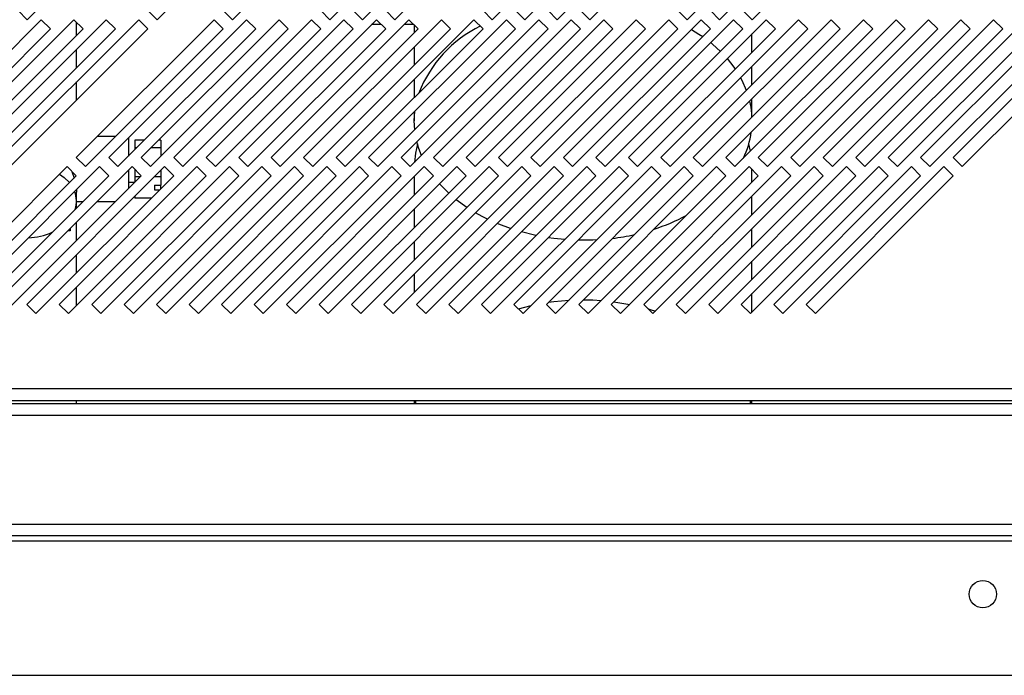
# Model space of a CAD drawing. Units: millimetres. Extents: x 303 to 4578, y 451 to 2594.
# Drawn here: x 3356 to 3507, y 451 to 552 of the extents above; entities that cross this region are included whole.
import ezdxf

# ---------------------------------------------------------------- set-up
doc = ezdxf.new("R2010")
doc.units = ezdxf.units.MM

msp = doc.modelspace()

# ---------------------------------------------------------------- linework, layer by layer
at = {"color": 7, "linetype": 'Continuous', "lineweight": 25}
for p, q in [((3356.78, 552.44), (3377.99, 573.65)), ((3376.78, 552.44), (3397.99, 573.65)), ((3388.38, 552.44), (3409.59, 573.65)), ((3403.38, 552.44), (3424.59, 573.65)), ((3408.38, 552.44), (3429.59, 573.65)), ((3413.38, 552.44), (3434.59, 573.65)), ((3428.38, 552.44), (3449.59, 573.65)), ((3433.38, 552.44), (3454.59, 573.65)), ((3438.38, 552.44), (3459.59, 573.65)), ((3443.38, 552.44), (3464.59, 573.65)), ((3458.38, 552.44), (3479.59, 573.65)), ((3463.38, 552.44), (3484.59, 573.65)), ((3468.38, 552.44), (3489.59, 573.65)), ((3355.37, 553.85), (3356.78, 552.44)), ((3375.37, 553.85), (3376.78, 552.44)), ((3386.97, 553.85), (3388.38, 552.44)), ((3401.97, 553.85), (3403.38, 552.44)), ((3406.97, 553.85), (3408.38, 552.44)), ((3411.97, 553.85), (3413.38, 552.44)), ((3426.97, 553.85), (3428.38, 552.44)), ((3431.97, 553.85), (3433.38, 552.44)), ((3436.97, 553.85), (3438.38, 552.44)), ((3441.97, 553.85), (3443.38, 552.44)), ((3456.97, 553.85), (3458.38, 552.44)), ((3461.97, 553.85), (3463.38, 552.44)), ((3466.97, 553.85), (3468.38, 552.44)), ((3358.95, 552.44), (3337.74, 531.22)), ((3363.95, 552.44), (3342.74, 531.22)), ((3368.95, 552.44), (3347.74, 531.22)), ((3373.95, 552.44), (3352.74, 531.22)), ((3360.37, 551.02), (3358.95, 552.44)), ((3365.37, 551.02), (3363.95, 552.44)), ((3385.55, 552.44), (3364.34, 531.22)), ((3364.37, 550.03), (3364.37, 552.02)), ((3370.37, 551.02), (3368.95, 552.44)), ((3390.55, 552.44), (3369.34, 531.22)), ((3375.37, 551.02), (3373.95, 552.44)), ((3395.55, 552.44), (3374.34, 531.22)), ((3400.55, 552.44), (3379.34, 531.22)), ((3405.55, 552.44), (3384.34, 531.22)), ((3386.97, 551.02), (3385.55, 552.44)), ((3410.55, 552.44), (3389.34, 531.22)), ((3391.97, 551.02), (3390.55, 552.44)), ((3415.55, 552.44), (3394.34, 531.22)), ((3396.97, 551.02), (3395.55, 552.44)), ((3420.55, 552.44), (3399.34, 531.22)), ((3401.97, 551.02), (3400.55, 552.44)), ((3425.55, 552.44), (3404.34, 531.22)), ((3406.97, 551.02), (3405.55, 552.44)), ((3430.55, 552.44), (3409.34, 531.22)), ((3411.97, 551.02), (3410.55, 552.44)), ((3435.55, 552.44), (3414.34, 531.22)), ((3416.97, 551.02), (3415.55, 552.44)), ((3440.55, 552.44), (3419.34, 531.22)), ((3421.97, 551.02), (3420.55, 552.44)), ((3445.55, 552.44), (3424.34, 531.22)), ((3426.97, 551.02), (3425.55, 552.44)), ((3450.55, 552.44), (3429.34, 531.22)), ((3431.97, 551.02), (3430.55, 552.44)), ((3455.55, 552.44), (3434.34, 531.22)), ((3436.97, 551.02), (3435.55, 552.44)), ((3460.55, 552.44), (3439.34, 531.22)), ((3441.97, 551.02), (3440.55, 552.44)), ((3465.55, 552.44), (3444.34, 531.22)), ((3446.97, 551.02), (3445.55, 552.44)), ((3470.55, 552.44), (3449.34, 531.22)), ((3451.97, 551.02), (3450.55, 552.44)), ((3475.55, 552.44), (3454.34, 531.22)), ((3456.97, 551.02), (3455.55, 552.44)), ((3480.55, 552.44), (3459.34, 531.22)), ((3461.97, 551.02), (3460.55, 552.44)), ((3485.55, 552.44), (3464.34, 531.22)), ((3466.97, 551.02), (3465.55, 552.44)), ((3490.55, 552.44), (3469.34, 531.22)), ((3471.97, 551.02), (3470.55, 552.44)), ((3495.55, 552.44), (3474.34, 531.22)), ((3476.97, 551.02), (3475.55, 552.44)), ((3500.55, 552.44), (3479.34, 531.22)), ((3481.97, 551.02), (3480.55, 552.44)), ((3505.55, 552.44), (3484.34, 531.22)), ((3486.97, 551.02), (3485.55, 552.44)), ((3510.55, 552.44), (3489.34, 531.22)), ((3491.97, 551.02), (3490.55, 552.44)), ((3515.55, 552.44), (3494.34, 531.22)), ((3496.97, 551.02), (3495.55, 552.44)), ((3520.55, 552.44), (3499.34, 531.22)), ((3501.97, 551.02), (3500.55, 552.44)), ((3506.97, 551.02), (3505.55, 552.44)), ((3339.15, 529.81), (3360.37, 551.02)), ((3344.15, 529.81), (3365.37, 551.02)), ((3349.15, 529.81), (3370.37, 551.02)), ((3354.15, 529.81), (3375.37, 551.02)), ((3365.75, 529.81), (3386.97, 551.02)), ((3370.75, 529.81), (3391.97, 551.02)), ((3375.75, 529.81), (3396.97, 551.02)), ((3380.75, 529.81), (3401.97, 551.02)), ((3385.75, 529.81), (3406.97, 551.02)), ((3390.75, 529.81), (3411.97, 551.02)), ((3395.75, 529.81), (3416.97, 551.02)), ((3400.75, 529.81), (3421.97, 551.02)), ((3405.75, 529.81), (3426.97, 551.02)), ((3411.3, 551.69), (3409.8, 551.69)), ((3410.75, 529.81), (3431.97, 551.02)), ((3416.3, 551.69), (3414.8, 551.69)), ((3415.75, 529.81), (3436.97, 551.02)), ((3416.37, 551.62), (3416.37, 550.43)), ((3420.75, 529.81), (3441.97, 551.02)), ((3425.75, 529.81), (3446.97, 551.02)), ((3430.75, 529.81), (3451.97, 551.02)), ((3435.75, 529.81), (3456.97, 551.02)), ((3440.75, 529.81), (3461.97, 551.02)), ((3445.75, 529.81), (3466.97, 551.02)), ((3450.75, 529.81), (3471.97, 551.02)), ((3455.75, 529.81), (3476.97, 551.02)), ((3460.75, 529.81), (3481.97, 551.02)), ((3465.75, 529.81), (3486.97, 551.02)), ((3470.75, 529.81), (3491.97, 551.02)), ((3475.75, 529.81), (3496.97, 551.02)), ((3480.75, 529.81), (3501.97, 551.02)), ((3485.75, 529.81), (3506.97, 551.02)), ((3490.75, 529.81), (3511.97, 551.02)), ((3495.75, 529.81), (3516.97, 551.02)), ((3500.75, 529.81), (3521.97, 551.02)), ((3468.37, 547.43), (3468.37, 550.25)), ((3364.37, 545.03), (3364.37, 547.85)), ((3416.37, 548.25), (3416.37, 545.43)), ((3468.37, 542.43), (3468.37, 545.25)), ((3364.37, 540.03), (3364.37, 542.85)), ((3416.37, 543.25), (3416.37, 540.43)), ((3468.37, 537.43), (3468.37, 540.25)), ((3416.37, 538.25), (3416.37, 536.86)), ((3370.38, 534.43), (3367.55, 534.43)), ((3372.37, 534.25), (3372.37, 531.43)), ((3374.84, 533.9), (3373.37, 533.9)), ((3373.37, 533.9), (3373.37, 532.7)), ((3377.37, 533.9), (3377.01, 533.9)), ((3377.37, 533.9), (3377.37, 532.7)), ((3373.64, 532.7), (3373.37, 532.7)), ((3373.37, 532.7), (3373.37, 532.43)), ((3377.37, 532.7), (3375.81, 532.7)), ((3377.37, 532.7), (3377.37, 531.43)), ((3468.14, 532.2), (3467.88, 533.31)), ((3364.34, 531.22), (3365.75, 529.81)), ((3369.34, 531.22), (3370.75, 529.81)), ((3372.38, 531.43), (3372.37, 531.43)), ((3374.34, 531.22), (3375.75, 529.81)), ((3379.34, 531.22), (3380.75, 529.81)), ((3384.34, 531.22), (3385.75, 529.81)), ((3389.34, 531.22), (3390.75, 529.81)), ((3394.34, 531.22), (3395.75, 529.81)), ((3399.34, 531.22), (3400.75, 529.81)), ((3404.34, 531.22), (3405.75, 529.81)), ((3409.34, 531.22), (3410.75, 529.81)), ((3414.34, 531.22), (3415.75, 529.81)), ((3419.34, 531.22), (3420.75, 529.81)), ((3424.34, 531.22), (3425.75, 529.81)), ((3429.34, 531.22), (3430.75, 529.81)), ((3434.34, 531.22), (3435.75, 529.81)), ((3439.34, 531.22), (3440.75, 529.81)), ((3444.34, 531.22), (3445.75, 529.81)), ((3449.34, 531.22), (3450.75, 529.81)), ((3454.34, 531.22), (3455.75, 529.81)), ((3459.34, 531.22), (3460.75, 529.81)), ((3464.34, 531.22), (3465.75, 529.81)), ((3469.34, 531.22), (3470.75, 529.81)), ((3474.34, 531.22), (3475.75, 529.81)), ((3479.34, 531.22), (3480.75, 529.81)), ((3484.34, 531.22), (3485.75, 529.81)), ((3489.34, 531.22), (3490.75, 529.81)), ((3494.34, 531.22), (3495.75, 529.81)), ((3499.34, 531.22), (3500.75, 529.81)), ((3362.92, 529.81), (3341.71, 508.6)), ((3367.92, 529.81), (3346.71, 508.6)), ((3372.92, 529.81), (3351.71, 508.6)), ((3377.92, 529.81), (3356.71, 508.6)), ((3382.92, 529.81), (3361.71, 508.6)), ((3364.34, 528.4), (3362.92, 529.81)), ((3387.92, 529.81), (3366.71, 508.6)), ((3369.34, 528.4), (3367.92, 529.81)), ((3392.92, 529.81), (3371.71, 508.6)), ((3372.37, 529.25), (3372.37, 526.43)), ((3374.34, 528.4), (3372.92, 529.81)), ((3373.37, 529.37), (3373.37, 528.24)), ((3397.92, 529.81), (3376.71, 508.6)), ((3377.37, 529.25), (3377.37, 528.24)), ((3379.34, 528.4), (3377.92, 529.81)), ((3402.92, 529.81), (3381.71, 508.6)), ((3384.34, 528.4), (3382.92, 529.81)), ((3407.92, 529.81), (3386.71, 508.6)), ((3389.34, 528.4), (3387.92, 529.81)), ((3412.92, 529.81), (3391.71, 508.6)), ((3394.34, 528.4), (3392.92, 529.81)), ((3417.92, 529.81), (3396.71, 508.6)), ((3399.34, 528.4), (3397.92, 529.81)), ((3422.92, 529.81), (3401.71, 508.6)), ((3404.34, 528.4), (3402.92, 529.81)), ((3427.92, 529.81), (3406.71, 508.6)), ((3409.34, 528.4), (3407.92, 529.81)), ((3432.92, 529.81), (3411.71, 508.6)), ((3414.34, 528.4), (3412.92, 529.81)), ((3437.92, 529.81), (3416.71, 508.6)), ((3419.34, 528.4), (3417.92, 529.81)), ((3442.92, 529.81), (3421.71, 508.6)), ((3424.34, 528.4), (3422.92, 529.81)), ((3447.92, 529.81), (3426.71, 508.6)), ((3429.34, 528.4), (3427.92, 529.81)), ((3452.92, 529.81), (3431.71, 508.6)), ((3434.34, 528.4), (3432.92, 529.81)), ((3457.92, 529.81), (3436.71, 508.6)), ((3439.34, 528.4), (3437.92, 529.81)), ((3462.92, 529.81), (3441.71, 508.6)), ((3444.34, 528.4), (3442.92, 529.81)), ((3467.92, 529.81), (3446.71, 508.6)), ((3449.34, 528.4), (3447.92, 529.81)), ((3472.92, 529.81), (3451.71, 508.6)), ((3454.34, 528.4), (3452.92, 529.81)), ((3477.92, 529.81), (3456.71, 508.6)), ((3459.34, 528.4), (3457.92, 529.81)), ((3482.92, 529.81), (3461.71, 508.6)), ((3464.34, 528.4), (3462.92, 529.81)), ((3487.92, 529.81), (3466.71, 508.6)), ((3469.34, 528.4), (3467.92, 529.81)), ((3468.37, 527.43), (3468.37, 529.37)), ((3492.92, 529.81), (3471.71, 508.6)), ((3474.34, 528.4), (3472.92, 529.81)), ((3497.92, 529.81), (3476.71, 508.6)), ((3479.34, 528.4), (3477.92, 529.81)), ((3484.34, 528.4), (3482.92, 529.81)), ((3489.34, 528.4), (3487.92, 529.81)), ((3494.34, 528.4), (3492.92, 529.81)), ((3499.34, 528.4), (3497.92, 529.81)), ((3343.13, 507.18), (3364.34, 528.4)), ((3348.13, 507.18), (3369.34, 528.4)), ((3353.13, 507.18), (3374.34, 528.4)), ((3358.13, 507.18), (3379.34, 528.4)), ((3363.13, 507.18), (3384.34, 528.4)), ((3363.65, 529.08), (3363.99, 528.05)), ((3368.13, 507.18), (3389.34, 528.4)), ((3373.13, 507.18), (3394.34, 528.4)), ((3374.18, 528.24), (3373.37, 528.24)), ((3373.37, 528.24), (3373.37, 527.43)), ((3377.37, 528.24), (3376.35, 528.24)), ((3377.37, 528.24), (3377.37, 526.96)), ((3378.13, 507.18), (3399.34, 528.4)), ((3383.13, 507.18), (3404.34, 528.4)), ((3388.13, 507.18), (3409.34, 528.4)), ((3393.13, 507.18), (3414.34, 528.4)), ((3398.13, 507.18), (3419.34, 528.4)), ((3403.13, 507.18), (3424.34, 528.4)), ((3408.13, 507.18), (3429.34, 528.4)), ((3413.13, 507.18), (3434.34, 528.4)), ((3416.37, 528.25), (3416.37, 525.43)), ((3418.13, 507.18), (3439.34, 528.4)), ((3419.31, 528.37), (3419.15, 528.58)), ((3423.13, 507.18), (3444.34, 528.4)), ((3428.13, 507.18), (3449.34, 528.4)), ((3433.13, 507.18), (3454.34, 528.4)), ((3438.13, 507.18), (3459.34, 528.4)), ((3443.13, 507.18), (3464.34, 528.4)), ((3448.13, 507.18), (3469.34, 528.4)), ((3453.13, 507.18), (3474.34, 528.4)), ((3458.13, 507.18), (3479.34, 528.4)), ((3463.13, 507.18), (3484.34, 528.4)), ((3468.13, 507.18), (3489.34, 528.4)), ((3473.13, 507.18), (3494.34, 528.4)), ((3478.13, 507.18), (3499.34, 528.4)), ((3364.35, 526.24), (3364.37, 525.9)), ((3372.37, 527.43), (3373.37, 527.43)), ((3376.37, 526.96), (3377.37, 526.96)), ((3376.37, 526.96), (3376.37, 526.25)), ((3376.37, 526.25), (3377.19, 526.25)), ((3377.37, 526.43), (3377.37, 526.96)), ((3364.37, 524.48), (3364.37, 525.9)), ((3373.37, 525.25), (3373.37, 524.97)), ((3375.91, 524.97), (3373.37, 524.97)), ((3424.47, 523.53), (3422.84, 524.72)), ((3468.37, 522.43), (3468.37, 525.25)), ((3364.37, 524.43), (3365.38, 524.43)), ((3364.37, 523.43), (3364.37, 524.43)), ((3367.55, 524.43), (3370.38, 524.43)), ((3416.37, 523.25), (3416.37, 520.43)), ((3363.37, 520.25), (3363.37, 519.92)), ((3364.37, 518.43), (3364.37, 521.25)), ((3468.37, 517.43), (3468.37, 520.25)), ((3363.37, 519.92), (3363.03, 519.92)), ((3416.37, 518.25), (3416.37, 515.43)), ((3364.37, 513.43), (3364.37, 516.25)), ((3468.37, 512.43), (3468.37, 515.25)), ((3416.37, 513.25), (3416.37, 510.43)), ((3364.37, 508.43), (3364.37, 511.25)), ((3468.37, 507.43), (3468.37, 510.25)), ((3356.71, 508.6), (3358.13, 507.18)), ((3361.71, 508.6), (3363.13, 507.18)), ((3366.71, 508.6), (3368.13, 507.18)), ((3371.71, 508.6), (3373.13, 507.18)), ((3376.71, 508.6), (3378.13, 507.18)), ((3381.71, 508.6), (3383.13, 507.18)), ((3386.71, 508.6), (3388.13, 507.18)), ((3391.71, 508.6), (3393.13, 507.18)), ((3396.71, 508.6), (3398.13, 507.18)), ((3401.71, 508.6), (3403.13, 507.18)), ((3406.71, 508.6), (3408.13, 507.18)), ((3411.71, 508.6), (3413.13, 507.18)), ((3416.71, 508.6), (3418.13, 507.18)), ((3421.71, 508.6), (3423.13, 507.18)), ((3426.71, 508.6), (3428.13, 507.18)), ((3431.71, 508.6), (3433.13, 507.18)), ((3432.4, 507.91), (3434.37, 508.43)), ((3436.71, 508.6), (3438.13, 507.18)), ((3441.71, 508.6), (3443.13, 507.18)), ((3446.71, 508.6), (3448.13, 507.18)), ((3447.12, 509.01), (3449.55, 508.6)), ((3451.71, 508.6), (3453.13, 507.18)), ((3456.71, 508.6), (3458.13, 507.18)), ((3461.71, 508.6), (3463.13, 507.18)), ((3466.71, 508.6), (3468.13, 507.18)), ((3471.71, 508.6), (3473.13, 507.18)), ((3476.71, 508.6), (3478.13, 507.18)), ((3648.3, 495.57), (2594.8, 495.57)), ((2594.07, 493.77), (3649.03, 493.77)), ((3633.87, 493.27), (2609.37, 493.27)), ((3364.37, 493.27), (3364.37, 493.77)), ((3416.37, 493.77), (3416.37, 493.27)), ((3416.58, 493.27), (3416.68, 493.77)), ((3468.05, 493.77), (3468.15, 493.27)), ((3468.37, 493.27), (3468.37, 493.77)), ((3633.87, 491.47), (2609.37, 491.47)), ((2612.87, 474.77), (3630.37, 474.77)), ((3630.37, 472.97), (2612.87, 472.97)), ((2632.87, 472.17), (3610.37, 472.17)), ((3610.37, 451.47), (2632.87, 451.47))]:
    msp.add_line(p, q, dxfattribs=at)
at = {"color": 7, "linetype": 'Continuous', "lineweight": 25, "flags": 128}
for points in [[(3459.06, 550.95), (3460.21, 550.23), (3460.78, 549.84)], [(3462.01, 548.9), (3462.28, 548.68), (3463.51, 547.56)], [(3464.56, 546.44), (3465.6, 545.11), (3465.79, 544.84)], [(3466.61, 543.5), (3466.8, 543.15), (3467.5, 541.56)], [(3468.01, 539.9), (3468.19, 538.99), (3468.36, 537.41)], [(3416.44, 535.5), (3416.37, 536.86), (3416.45, 538.34)], [(3417.48, 531.54), (3417.07, 532.62), (3416.77, 533.65)], [(3416.86, 533.31), (3416.54, 531.89), (3416.39, 530.44)], [(3361.77, 528.66), (3362.47, 528.15), (3363.28, 527.34)], [(3421.67, 525.73), (3420.65, 526.76), (3420.28, 527.16)], [(3427.65, 521.7), (3426.84, 522.11), (3425.8, 522.69)], [(3431.2, 520.26), (3429.37, 520.94), (3429.14, 521.03)], [(3435.14, 519.2), (3434.91, 519.25), (3432.86, 519.75)], [(3439.53, 518.58), (3437.85, 518.75), (3436.99, 518.87)], [(3444.48, 518.53), (3443.88, 518.51), (3441.6, 518.48)], [(3437.04, 508.93), (3437.85, 509.04), (3440.2, 509.26)], [(3442.43, 509.32), (3443.88, 509.29), (3445.16, 509.21)], [(3452.42, 507.89), (3452.67, 507.82), (3453.49, 507.55)]]:
    msp.add_lwpolyline(points, dxfattribs=at)
at = {"color": 7, "linetype": 'Continuous', "lineweight": 25}
msp.add_circle((3503.92, 463.97), 2.1, dxfattribs=at)
for centre, radius, start, end in [((3435.08, 534.12), 19.32, 116.221, 158.6751), ((3454.59, 536.98), 13.79, 334.8842, 352.3163), ((3360.29, 524.49), 4.07, 341.9654, 21.4078), ((3444.27, 548.04), 29.29, 287.9287, 298.4808), ((3356.48, 529.2), 10.37, 272.6198, 293.6726), ((3442.54, 553.69), 35.2, 277.0589, 282.7206)]:
    msp.add_arc(centre, radius, start, end, dxfattribs=at)

doc.saveas('drawing.dxf')
